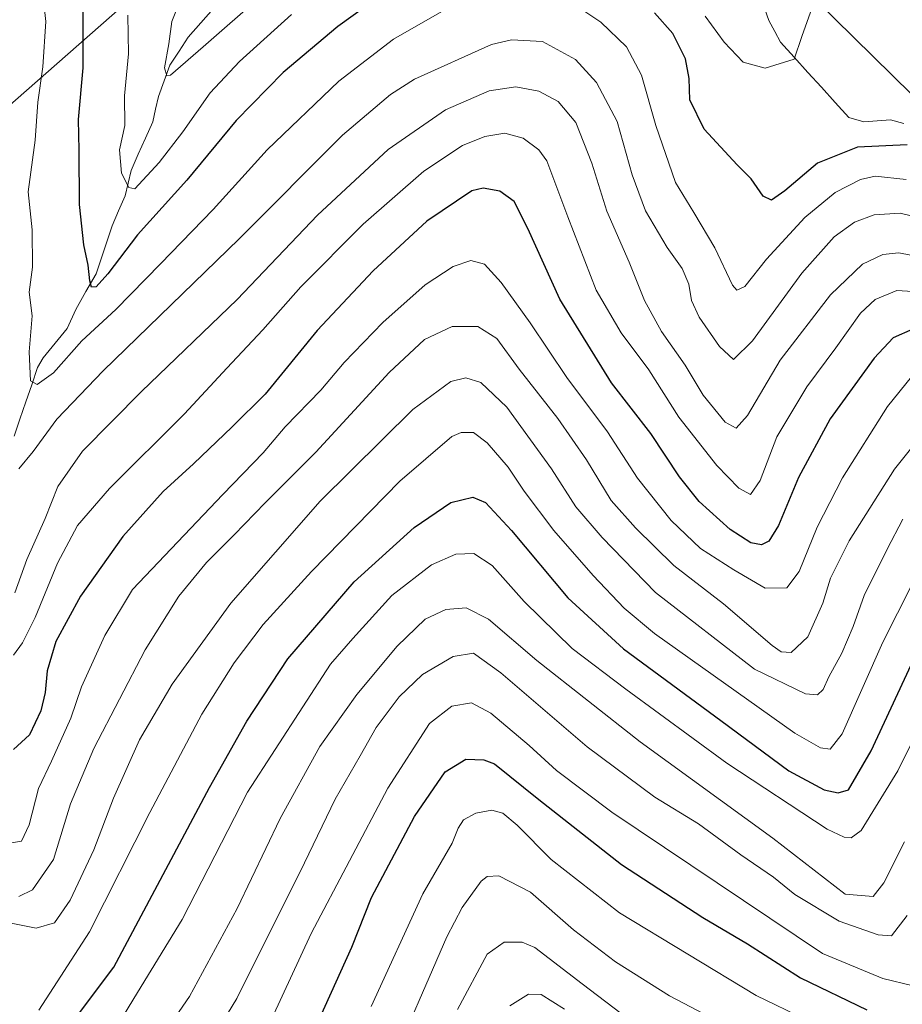
# Model space of a CAD drawing. Units: metres. Extents: x 600187 to 603618, y 4759239 to 4761603.
# Drawn here: x 600568 to 600758, y 4760618 to 4760831 of the extents above; entities that cross this region are included whole.
import ezdxf

# ---------------------------------------------------------------- set-up
doc = ezdxf.new("R2010")
doc.units = ezdxf.units.M
doc.header["$MEASUREMENT"] = 0
for name, color, linetype, lineweight in [('Arbolado forestal CxS', 92, 'Continuous', 0), ('Corriente natural lineal', 142, 'Continuous', 13), ('Curva de nivel maestra', 36, 'Continuous', 30), ('Curva de nivel normal', 36, 'Continuous', 0)]:
    doc.layers.add(name, color=color, linetype=linetype, lineweight=lineweight)

# ---------------------------------------------------------------- blocks, each defined once
blk = doc.blocks.new('*U150')
at = {"layer": 'Arbolado forestal CxS', "color": 92, "linetype": 'Continuous', "lineweight": 0}
blk.add_polyline3d([(600524.7041, 4761164.0485, 626.7521), (600399.3867, 4761006.5731, 675.3626), (600335.0681, 4760885.8847, 696.8912), (600336.8471, 4760839.3205, 714.5372), (600351.6437, 4760805.3743, 727.8917), (600384.9005, 4760725.7379, 743.6209), (600385.0103, 4760659.1741, 753.9607), (600405.2865, 4760657.2973, 742.5104), (600467.9043, 4760727.1943, 698.1365), (600636.8277, 4760875.7249, 633.0818), (600642.9969, 4760876.4651, 634.4996), (600673.2331, 4760880.0931, 635.2541), (600678.9233, 4760876.9975, 635.3819), (600686.5579, 4760872.8441, 635.8396), (600701.4941, 4760864.7187, 636.4281), (600704.6939, 4760862.9781, 636.5707), (600731.0689, 4760844.0941, 643.3376), (600902.7357, 4760675.1295, 725.7861)], dxfattribs=at)
blk = doc.blocks.new('*U160')
at = {"layer": 'Curva de nivel normal', "color": 36, "linetype": 'Continuous', "lineweight": 0}
blk.add_polyline3d([(600622.04, 4760615.37, 720), (600630.54, 4760633.73, 720), (600647.1, 4760665.18, 720), (600656.17, 4760679.17, 720), (600660.97, 4760682.92, 720), (600665.18, 4760683.64, 720), (600669.39, 4760681.4, 720), (600677.67, 4760674.43, 720), (600683.6, 4760668.99, 720), (600695.53, 4760659.98, 720), (600741.02, 4760629.42, 720), (600754.08, 4760624.05, 720), (600760.68, 4760622.42, 720)], dxfattribs=at)
blk = doc.blocks.new('*U161')
at = {"layer": 'Curva de nivel normal', "color": 36, "linetype": 'Continuous', "lineweight": 0}
blk.add_polyline3d([(600748.16, 4760609.96, 730), (600726.75, 4760620.39, 730), (600697.19, 4760638.25, 730), (600682.46, 4760649.77, 730), (600675.11, 4760657.21, 730), (600671.98, 4760659.78, 730), (600669.61, 4760660.41, 730), (600666.15, 4760659.76, 730), (600663.5, 4760658.31, 730), (600662.34, 4760656.51, 730), (600661, 4760653.31, 730), (600654.66, 4760642.32, 730), (600643.54, 4760618.01, 730)], dxfattribs=at)
blk = doc.blocks.new('*U163')
at = {"layer": 'Curva de nivel normal', "color": 36, "linetype": 'Continuous', "lineweight": 0}
blk.add_polyline3d([(600646.97, 4760603.34, 735), (600659.88, 4760633.01, 735), (600663.17, 4760639.38, 735), (600667.28, 4760645.08, 735), (600668.58, 4760646.08, 735), (600671.13, 4760646.2, 735), (600677.95, 4760642.68, 735), (600687.26, 4760634.56, 735), (600696.3, 4760627.64, 735), (600707.98, 4760620.29, 735), (600727.38, 4760610.11, 735)], dxfattribs=at)
blk = doc.blocks.new('*U164')
at = {"layer": 'Curva de nivel normal', "color": 36, "linetype": 'Continuous', "lineweight": 0}
blk.add_polyline3d([(600758.4, 4760723.33, 690), (600755.01, 4760716.84, 690), (600750.08, 4760706.81, 690), (600747.65, 4760700.14, 690), (600745.24, 4760694.38, 690), (600742.42, 4760689.23, 690), (600741.19, 4760686.54, 690), (600739.97, 4760685.39, 690), (600737.4, 4760685.61, 690), (600726.39, 4760690.94, 690), (600704.99, 4760707.5, 690), (600693.42, 4760719.4, 690), (600687.74, 4760726, 690), (600682.51, 4760734.24, 690), (600672.83, 4760747.57, 690), (600667.21, 4760752.91, 690), (600663.99, 4760753.9, 690), (600660.72, 4760753.15, 690), (600652.51, 4760747.03, 690), (600632.53, 4760727.24, 690), (600613.19, 4760705.17, 690), (600600.54, 4760687.68, 690), (600593.5, 4760675.67, 690), (600587.83, 4760663.01, 690), (600583.62, 4760651.86, 690), (600578.5, 4760640.96, 690), (600575.12, 4760636.04, 690), (600571.18, 4760634.92, 690), (600562.8, 4760636.57, 690)], dxfattribs=at)
blk = doc.blocks.new('*U165')
at = {"layer": 'Curva de nivel normal', "color": 36, "linetype": 'Continuous', "lineweight": 0}
blk.add_polyline3d([(600759.37, 4760637.67, 715), (600755.94, 4760633.26, 715), (600753.05, 4760633.47, 715), (600744.63, 4760636.42, 715), (600735.11, 4760642.21, 715), (600730.43, 4760645.92, 715), (600723.42, 4760650.77, 715), (600714.24, 4760657.47, 715), (600704.85, 4760663.21, 715), (600690.17, 4760674.1, 715), (600671.58, 4760690.15, 715), (600665.61, 4760694.35, 715), (600661.27, 4760693.66, 715), (600654.61, 4760689.75, 715), (600649.61, 4760684.96, 715), (600644.61, 4760678.32, 715), (600641.16, 4760672.19, 715), (600635.78, 4760662.83, 715), (600629.1, 4760649.01, 715), (600614.48, 4760619.67, 715), (600605.19, 4760604.46, 715)], dxfattribs=at)
blk = doc.blocks.new('*U170')
at = {"layer": 'Curva de nivel normal', "color": 36, "linetype": 'Continuous', "lineweight": 0}
blk.add_polyline3d([(600673.52, 4760618.12, 745), (600677.5, 4760620.66, 745), (600680.27, 4760620.59, 745), (600685.27, 4760617.4, 745)], dxfattribs=at)
blk = doc.blocks.new('*U172')
at = {"layer": 'Curva de nivel normal', "color": 36, "linetype": 'Continuous', "lineweight": 0}
blk.add_polyline3d([(600763.89, 4760743.26, 685), (600756.62, 4760734.13, 685), (600746.78, 4760718.63, 685), (600742.77, 4760710.62, 685), (600741.13, 4760705.19, 685), (600737.88, 4760697.91, 685), (600734.27, 4760694.5, 685), (600732.1, 4760694.67, 685), (600730.18, 4760696.04, 685), (600719.66, 4760705.02, 685), (600708.9, 4760713.3, 685), (600700.68, 4760721.47, 685), (600695.4, 4760727.39, 685), (600690.03, 4760736.19, 685), (600683.9, 4760745.12, 685), (600675.49, 4760755.75, 685), (600670.71, 4760762.44, 685), (600666.61, 4760765.01, 685), (600661.06, 4760764.98, 685), (600655.06, 4760762.18, 685), (600647.42, 4760755.08, 685), (600631.61, 4760737.8, 685), (600620.61, 4760726.86, 685), (600613.94, 4760719.95, 685), (600607.95, 4760713.99, 685), (600601.97, 4760706.7, 685), (600594.68, 4760695.1, 685), (600583.61, 4760673.79, 685), (600578.58, 4760661.8, 685), (600574.91, 4760649.78, 685), (600570.36, 4760643.18, 685), (600567.38, 4760641.77, 685)], dxfattribs=at)
blk = doc.blocks.new('*U174')
at = {"layer": 'Curva de nivel normal', "color": 36, "linetype": 'Continuous', "lineweight": 0}
blk.add_polyline3d([(600758.76, 4760653.55, 710), (600754.28, 4760644.68, 710), (600752.01, 4760641.75, 710), (600745.94, 4760642.29, 710), (600730.35, 4760654.34, 710), (600701.69, 4760675.22, 710), (600679.36, 4760692.76, 710), (600668.85, 4760701.74, 710), (600664.03, 4760704.19, 710), (600659.67, 4760703.83, 710), (600655.18, 4760701.73, 710), (600649.18, 4760695.9, 710), (600640.4, 4760685.46, 710), (600632.46, 4760674.17, 710), (600623.89, 4760658.63, 710), (600614.54, 4760639.2, 710), (600604.26, 4760620.16, 710), (600595.03, 4760606.76, 710)], dxfattribs=at)
blk = doc.blocks.new('*U175')
at = {"layer": 'Curva de nivel normal', "color": 36, "linetype": 'Continuous', "lineweight": 0}
blk.add_polyline3d([(600565.79, 4760653.36, 680), (600567.94, 4760653.7, 680), (600569.66, 4760657.29, 680), (600571.66, 4760665.14, 680), (600574.48, 4760671.04, 680), (600578.65, 4760680.29, 680), (600580.96, 4760687.1, 680), (600585.97, 4760698.19, 680), (600591.94, 4760708.13, 680), (600611.5, 4760728.67, 680), (600620.17, 4760737.67, 680), (600624.98, 4760743.31, 680), (600632.68, 4760751.21, 680), (600637.69, 4760757.25, 680), (600646.04, 4760765.87, 680), (600655.22, 4760774.03, 680), (600661.24, 4760777.98, 680), (600665.04, 4760779.26, 680), (600667.99, 4760778.46, 680), (600671.6, 4760774.49, 680), (600677.86, 4760765.78, 680), (600685.84, 4760753.96, 680), (600694.58, 4760742.2, 680), (600701.11, 4760732.24, 680), (600708.35, 4760723.08, 680), (600714.69, 4760716.99, 680), (600721.86, 4760712.4, 680), (600728.66, 4760708.44, 680), (600733.35, 4760708.52, 680), (600735.99, 4760712, 680), (600739.87, 4760721.64, 680), (600745.4, 4760732.29, 680), (600755.12, 4760747.68, 680), (600760.27, 4760754.09, 680)], dxfattribs=at)
blk = doc.blocks.new('*U176')
at = {"layer": 'Curva de nivel normal', "color": 36, "linetype": 'Continuous', "lineweight": 0}
blk.add_polyline3d([(600662.19, 4760617.34, 740), (600668.63, 4760629.3, 740), (600672.3, 4760631.89, 740), (600676.16, 4760631.85, 740), (600678.87, 4760630.72, 740), (600689.14, 4760622.85, 740), (600697.56, 4760616.43, 740)], dxfattribs=at)
blk = doc.blocks.new('*U177')
at = {"layer": 'Curva de nivel normal', "color": 36, "linetype": 'Continuous', "lineweight": 0}
blk.add_polyline3d([(600763.58, 4760715.53, 695), (600754.1, 4760696.77, 695), (600745.27, 4760676.91, 695), (600742.68, 4760673.62, 695), (600740.62, 4760673.92, 695), (600735.06, 4760677.07, 695), (600704.77, 4760698.66, 695), (600698.23, 4760704.1, 695), (600691.51, 4760711.14, 695), (600683.03, 4760720.88, 695), (600676.58, 4760729.41, 695), (600673.1, 4760734.56, 695), (600668.57, 4760739.82, 695), (600665.61, 4760742.1, 695), (600662.97, 4760742.11, 695), (600660.96, 4760741.21, 695), (600649.7, 4760731.56, 695), (600630.62, 4760712.02, 695), (600620.22, 4760700.54, 695), (600613.93, 4760692.29, 695), (600606.94, 4760681.2, 695), (600595.7, 4760659.9, 695), (600582.64, 4760634.1, 695), (600571.7, 4760617.18, 695)], dxfattribs=at)
blk = doc.blocks.new('*U178')
at = {"layer": 'Curva de nivel normal', "color": 36, "linetype": 'Continuous', "lineweight": 0}
blk.add_polyline3d([(600769.5, 4760693.51, 705), (600757.3, 4760668.94, 705), (600749.39, 4760656.01, 705), (600747.22, 4760654.44, 705), (600745.72, 4760654.61, 705), (600742.08, 4760656.33, 705), (600720.4, 4760670.57, 705), (600698.56, 4760686.59, 705), (600686.93, 4760695.37, 705), (600676.6, 4760705.55, 705), (600669.66, 4760713.3, 705), (600665.75, 4760715.91, 705), (600661.84, 4760715.8, 705), (600656.58, 4760713.49, 705), (600647.99, 4760706.81, 705), (600639.6, 4760697.54, 705), (600634.77, 4760692.01, 705), (600616.79, 4760664.34, 705), (600602.71, 4760636.77, 705), (600593.06, 4760621.02, 705), (600588.02, 4760612.72, 705)], dxfattribs=at)
blk = doc.blocks.new('*U180')
at = {"layer": 'Curva de nivel maestra', "color": 36, "linetype": 'Continuous', "lineweight": 30}
blk.add_polyline3d([(600571.86, 4760605.04, 700), (600587.94, 4760626.5, 700), (600608.58, 4760665.34, 700), (600616.67, 4760679.68, 700), (600625.51, 4760693.16, 700), (600639.83, 4760709.79, 700), (600652.79, 4760721.52, 700), (600660.77, 4760726.93, 700), (600665.48, 4760728.11, 700), (600668.27, 4760726.94, 700), (600673.85, 4760720.91, 700), (600686.06, 4760706.34, 700), (600698.06, 4760695.31, 700), (600719.08, 4760679.82, 700), (600733.8, 4760668.95, 700), (600741.44, 4760664.85, 700), (600744.43, 4760664.16, 700), (600746.67, 4760664.84, 700), (600751.6, 4760673.24, 700), (600764.54, 4760701.13, 700)], dxfattribs=at)
blk = doc.blocks.new('*U181')
at = {"layer": 'Curva de nivel maestra', "color": 36, "linetype": 'Continuous', "lineweight": 30}
blk.add_polyline3d([(600760.57, 4760764.43, 675), (600756.35, 4760762.59, 675), (600752.23, 4760758.17, 675), (600742.72, 4760745.04, 675), (600735.89, 4760732.34, 675), (600731.52, 4760722.01, 675), (600729.46, 4760718.56, 675), (600727.86, 4760717.8, 675), (600725.59, 4760718.24, 675), (600721.12, 4760721.11, 675), (600714.42, 4760727.15, 675), (600710.16, 4760732.51, 675), (600703.99, 4760741.89, 675), (600695.46, 4760752.82, 675), (600684.32, 4760770.94, 675), (600677.39, 4760786.22, 675), (600674.42, 4760792, 675), (600671.34, 4760794.24, 675), (600667.7, 4760794.91, 675), (600665.26, 4760794.37, 675), (600655.59, 4760787.76, 675), (600643.94, 4760777.04, 675), (600631.84, 4760764.12, 675), (600620.62, 4760750.41, 675), (600613.47, 4760743.34, 675), (600605.13, 4760735.34, 675), (600598.59, 4760729.34, 675), (600589.86, 4760719.6, 675), (600580.75, 4760706.71, 675), (600575.38, 4760696.93, 675), (600573.49, 4760690.56, 675), (600573.11, 4760685.88, 675), (600572.15, 4760681.88, 675), (600569.69, 4760676.72, 675), (600566.27, 4760673.54, 675)], dxfattribs=at)
blk = doc.blocks.new('*U182')
at = {"layer": 'Curva de nivel maestra', "color": 36, "linetype": 'Continuous', "lineweight": 30}
blk.add_polyline3d([(600630.19, 4760610.55, 725), (600639.34, 4760630.81, 725), (600643.6, 4760641.55, 725), (600652.89, 4760659.06, 725), (600659.53, 4760668.73, 725), (600663.96, 4760671.47, 725), (600667.87, 4760671.33, 725), (600670.17, 4760670.41, 725), (600679.78, 4760662.73, 725), (600697.64, 4760648.7, 725), (600715.18, 4760637.25, 725), (600724.84, 4760631.51, 725), (600736.27, 4760624.14, 725), (600750.61, 4760617.28, 725)], dxfattribs=at)

msp = doc.modelspace()

# ---------------------------------------------------------------- linework, layer by layer
at = {"layer": 'Arbolado forestal CxS', "color": 92, "linetype": 'Continuous', "lineweight": 0}
for points in [[(600565.88, 4761222.61, 599.14), (600560.01, 4761200.6, 605.7), (600524.7, 4761164.05, 626.75), (600399.39, 4761006.57, 675.36), (600335.07, 4760885.88, 696.89), (600336.85, 4760839.32, 714.54), (600351.64, 4760805.37, 727.89), (600384.9, 4760725.74, 743.62), (600385.01, 4760659.17, 753.96), (600405.29, 4760657.3, 742.51), (600467.9, 4760727.19, 698.14), (600636.83, 4760875.72, 633.08), (600643, 4760876.47, 634.5), (600673.23, 4760880.09, 635.25), (600678.92, 4760877, 635.38), (600686.56, 4760872.84, 635.84), (600701.49, 4760864.72, 636.43), (600704.69, 4760862.98, 636.57), (600731.07, 4760844.09, 643.34), (600902.74, 4760675.13, 725.79), (600955.16, 4760612.51, 757.9)], [(600565.88, 4761222.61, 599.14), (600560.01, 4761200.6, 605.7), (600524.7, 4761164.05, 626.75), (600399.39, 4761006.57, 675.36), (600335.07, 4760885.88, 696.89), (600336.85, 4760839.32, 714.54), (600351.64, 4760805.37, 727.89), (600384.9, 4760725.74, 743.62), (600385.01, 4760659.17, 753.96), (600405.29, 4760657.3, 742.51), (600467.9, 4760727.19, 698.14), (600636.83, 4760875.72, 633.08), (600643, 4760876.47, 634.5), (600673.23, 4760880.09, 635.25), (600678.92, 4760877, 635.38), (600686.56, 4760872.84, 635.84), (600701.49, 4760864.72, 636.43), (600704.69, 4760862.98, 636.57), (600731.07, 4760844.09, 643.34), (600902.74, 4760675.13, 725.79), (600955.16, 4760612.51, 757.9)], [(600902.74, 4760675.13, 725.79), (600731.07, 4760844.09, 643.34), (600704.69, 4760862.98, 636.57), (600701.49, 4760864.72, 636.43), (600686.56, 4760872.84, 635.84), (600678.92, 4760877, 635.38), (600673.23, 4760880.09, 635.25), (600643, 4760876.47, 634.5), (600636.83, 4760875.72, 633.08), (600467.9, 4760727.19, 698.14), (600405.29, 4760657.3, 742.51), (600385.01, 4760659.17, 753.96), (600384.9, 4760725.74, 743.62), (600351.64, 4760805.37, 727.89), (600336.85, 4760839.32, 714.54), (600335.07, 4760885.88, 696.89), (600399.39, 4761006.57, 675.36), (600524.7, 4761164.05, 626.75)]]:
    msp.add_polyline3d(points, dxfattribs=at)
at = {"layer": 'Corriente natural lineal', "color": 142, "linetype": 'Continuous', "lineweight": 13}
for points in [[(600758.65, 4760808.91, 648.34), (600755.73, 4760809.68, 648.04), (600752.86, 4760809.48, 647.97), (600750, 4760809.28, 647.66), (600746.76, 4760810.23, 646.94), (600743.8, 4760813.47, 646.54), (600740.84, 4760816.72, 645.9), (600737.88, 4760819.96, 645.58), (600734.92, 4760823.21, 644.89), (600731.97, 4760826.45, 644.1), (600730.72, 4760828.82, 643.51), (600729.47, 4760831.19, 643.09), (600728.62, 4760833.59, 642.63), (600727.77, 4760835.98, 642.04)], [(600566.37, 4760741.26, 658.43), (600567.64, 4760744.98, 658.16), (600568.91, 4760748.7, 657.4), (600570.18, 4760752.42, 655.61), (600571.45, 4760756.15, 654.04), (600572.63, 4760758.21, 654.04), (600575.24, 4760761.37, 654), (600577.84, 4760764.54, 653.43), (600579.72, 4760768.7, 651.84), (600581.91, 4760772.57, 650.76), (600584.1, 4760776.43, 650.02), (600585.26, 4760779.87, 649.04), (600586.43, 4760783.31, 648.15), (600587.59, 4760786.75, 647.72), (600588.97, 4760790.01, 646.85), (600590.35, 4760793.27, 645.3), (600591, 4760796, 644.54), (600591.65, 4760798.73, 643.86), (600593.21, 4760802.24, 643.47), (600594.78, 4760805.76, 642.89), (600596.34, 4760809.27, 641.57), (600596.95, 4760812.02, 641.39), (600597.57, 4760814.76, 641.24), (600598.81, 4760818.14, 640.77), (600600.04, 4760821.51, 640.47), (600602.01, 4760824.52, 639.97), (600603.97, 4760827.54, 639.32), (600606.71, 4760830.65, 638.31), (600609.45, 4760833.76, 637.59)]]:
    msp.add_polyline3d(points, dxfattribs=at)
at = {"layer": 'Curva de nivel maestra', "color": 36, "linetype": 'Continuous', "lineweight": 30}
for points in [[(600647.31, 4760837.81, 650), (600636.36, 4760829.9, 650), (600624.48, 4760819.92, 650), (600614.33, 4760809.57, 650), (600603.69, 4760796.67, 650), (600593.06, 4760784.82, 650), (600586.64, 4760776.42, 650), (600584.11, 4760773.56, 650), (600583.09, 4760773.51, 650), (600582.72, 4760774.85, 650), (600582.4, 4760778.25, 650), (600581.41, 4760782.66, 650), (600580.48, 4760791.36, 650), (600580.42, 4760803.11, 650), (600580.28, 4760809.78, 650), (600581.28, 4760820.93, 650), (600581.32, 4760833.78, 650)], [(600759.35, 4760804.3, 650), (600748.63, 4760803.81, 650), (600739.94, 4760800.29, 650), (600732.94, 4760794.37, 650), (600730.04, 4760792.3, 650), (600728.23, 4760793.18, 650), (600725.62, 4760796.92, 650), (600722.59, 4760799.93, 650), (600715.52, 4760807.67, 650), (600712.36, 4760814.04, 650), (600712.23, 4760818.63, 650), (600711.46, 4760822.86, 650), (600708.71, 4760828.38, 650), (600704.72, 4760832.83, 650)]]:
    msp.add_polyline3d(points, dxfattribs=at)
at = {"layer": 'Curva de nivel normal', "color": 36, "linetype": 'Continuous', "lineweight": 0}
for points in [[(600659.84, 4760833.71, 655), (600648.36, 4760827.14, 655), (600636.56, 4760818.08, 655), (600621.06, 4760803.24, 655), (600609.4, 4760790.34, 655), (600597.98, 4760778.58, 655), (600588.36, 4760768.65, 655), (600581.04, 4760761.92, 655), (600574.91, 4760754.97, 655), (600571.33, 4760752.48, 655), (600569.94, 4760753.25, 655), (600569.61, 4760759.56, 655), (600570.25, 4760767.34, 655), (600569.63, 4760772.46, 655), (600570.38, 4760777.82, 655), (600570.25, 4760785.9, 655), (600569.39, 4760794.11, 655), (600570.91, 4760805.33, 655), (600571.52, 4760813.54, 655), (600572.62, 4760821.14, 655), (600573.2, 4760830.99, 655), (600572.4, 4760838.64, 655)], [(600602.47, 4760836.09, 640), (600600.48, 4760830.99, 640), (600599.84, 4760826.09, 640), (600598.85, 4760820.97, 640), (600599.4, 4760819.24, 640), (600600.18, 4760819.33, 640), (600607.24, 4760825.48, 640), (600619.86, 4760836.54, 640)], [(600759.14, 4760796.76, 655), (600752.46, 4760797.52, 655), (600749.24, 4760796.76, 655), (600743.82, 4760794.01, 655), (600737.24, 4760788.55, 655), (600728.94, 4760779.6, 655), (600724.27, 4760773.68, 655), (600722.52, 4760772.89, 655), (600721.62, 4760773.92, 655), (600717.82, 4760782.02, 655), (600713.22, 4760789.69, 655), (600709.29, 4760796.12, 655), (600705.01, 4760808.47, 655), (600701.96, 4760819.36, 655), (600698.71, 4760825.47, 655), (600693.13, 4760830.78, 655), (600684.76, 4760836.48, 655)], [(600715.7, 4760832.11, 645), (600719.84, 4760826.47, 645), (600723.92, 4760822.19, 645), (600728.68, 4760820.87, 645), (600734.9, 4760822.8, 645), (600736.56, 4760827.74, 645), (600739.17, 4760834.99, 645)], [(600590.94, 4760832.34, 645), (600591.09, 4760823.97, 645), (600590.23, 4760814.86, 645), (600590.27, 4760808.44, 645), (600589.18, 4760803.23, 645), (600589.57, 4760798.14, 645), (600591.18, 4760795.03, 645), (600592.46, 4760794.76, 645), (600597.7, 4760800.45, 645), (600602.86, 4760807.12, 645), (600608.77, 4760815.5, 645), (600615.11, 4760822.29, 645), (600626.32, 4760832.5, 645)], [(600767.4, 4760787.2, 660), (600757.84, 4760789.53, 660), (600752.2, 4760789.18, 660), (600747.94, 4760787.6, 660), (600743.61, 4760784.43, 660), (600736.61, 4760776.56, 660), (600725.94, 4760761.92, 660), (600721.84, 4760757.86, 660), (600718.82, 4760760.69, 660), (600714.42, 4760767.03, 660), (600712.76, 4760770.62, 660), (600712.2, 4760774.19, 660), (600710.74, 4760777.53, 660), (600707.5, 4760782.09, 660), (600702.8, 4760790, 660), (600699.9, 4760797.79, 660), (600696.65, 4760809.36, 660), (600692.2, 4760817.76, 660), (600687.7, 4760822.77, 660), (600680.53, 4760826.6, 660), (600673.88, 4760826.96, 660), (600669.52, 4760825.99, 660), (600652.89, 4760818.5, 660), (600647.71, 4760815.16, 660), (600637.35, 4760806.41, 660), (600615.04, 4760783.94, 660), (600585.61, 4760755.4, 660), (600575.61, 4760744.96, 660), (600570.47, 4760737.98, 660), (600567.41, 4760734.24, 660)], [(600766.08, 4760779.3, 665), (600757.56, 4760780.93, 665), (600754.08, 4760780.6, 665), (600749.69, 4760778.47, 665), (600742.77, 4760771.88, 665), (600731.91, 4760757.76, 665), (600724.85, 4760745.79, 665), (600722.42, 4760743.04, 665), (600720.05, 4760744.32, 665), (600715.27, 4760750.15, 665), (600711.36, 4760756.66, 665), (600706.3, 4760763.96, 665), (600702.58, 4760770.65, 665), (600699.3, 4760778.94, 665), (600694.43, 4760789.91, 665), (600691.23, 4760800.29, 665), (600687.73, 4760809.14, 665), (600683.91, 4760813.66, 665), (600679.73, 4760815.88, 665), (600674.77, 4760816.82, 665), (600669.06, 4760815.93, 665), (600659.59, 4760811.82, 665), (600647.21, 4760803.25, 665), (600631.92, 4760789.07, 665), (600614.61, 4760770.87, 665), (600593.94, 4760750.95, 665), (600581.17, 4760738.02, 665), (600575.82, 4760730.43, 665), (600573.12, 4760723.51, 665), (600569.15, 4760714.63, 665), (600566.57, 4760707.41, 665)], [(600765.22, 4760772.28, 670), (600757.15, 4760772.79, 670), (600752.41, 4760770.88, 670), (600749.27, 4760767.88, 670), (600743.94, 4760760.41, 670), (600737.7, 4760751.96, 670), (600731.22, 4760741.12, 670), (600727.56, 4760731.72, 670), (600725.53, 4760728.7, 670), (600722.96, 4760730.02, 670), (600718.22, 4760734.96, 670), (600710.02, 4760745.42, 670), (600703.54, 4760755.61, 670), (600697.57, 4760763.64, 670), (600692.12, 4760772.85, 670), (600685.99, 4760788.72, 670), (600681.46, 4760800.86, 670), (600679.77, 4760803.17, 670), (600676.35, 4760805.75, 670), (600672.39, 4760806.78, 670), (600668.06, 4760806.12, 670), (600663.27, 4760804.15, 670), (600654.94, 4760798.62, 670), (600641.77, 4760787.11, 670), (600628.36, 4760773.55, 670), (600620.14, 4760764.26, 670), (600612.35, 4760756.03, 670), (600603.23, 4760746.1, 670), (600586.97, 4760730.01, 670), (600580.09, 4760721.96, 670), (600575.72, 4760713.81, 670), (600570.96, 4760702.12, 670), (600568.22, 4760696.59, 670), (600566.24, 4760693.94, 670)]]:
    msp.add_polyline3d(points, dxfattribs=at)

# ---------------------------------------------------------------- block references
at = {"layer": 'Arbolado forestal CxS', "color": 92, "linetype": 'Continuous', "lineweight": 0}
msp.add_blockref('*U150', (0, 0), dxfattribs=at)
at = {"layer": 'Curva de nivel maestra', "color": 36, "linetype": 'Continuous', "lineweight": 30}
for name in ['*U181', '*U180', '*U182']:
    msp.add_blockref(name, (0, 0), dxfattribs=at)
at = {"layer": 'Curva de nivel normal', "color": 36, "linetype": 'Continuous', "lineweight": 0}
for name in ['*U175', '*U172', '*U164', '*U177', '*U178', '*U174', '*U165', '*U160', '*U161', '*U163', '*U176', '*U170']:
    msp.add_blockref(name, (0, 0), dxfattribs=at)

doc.saveas('drawing.dxf')
